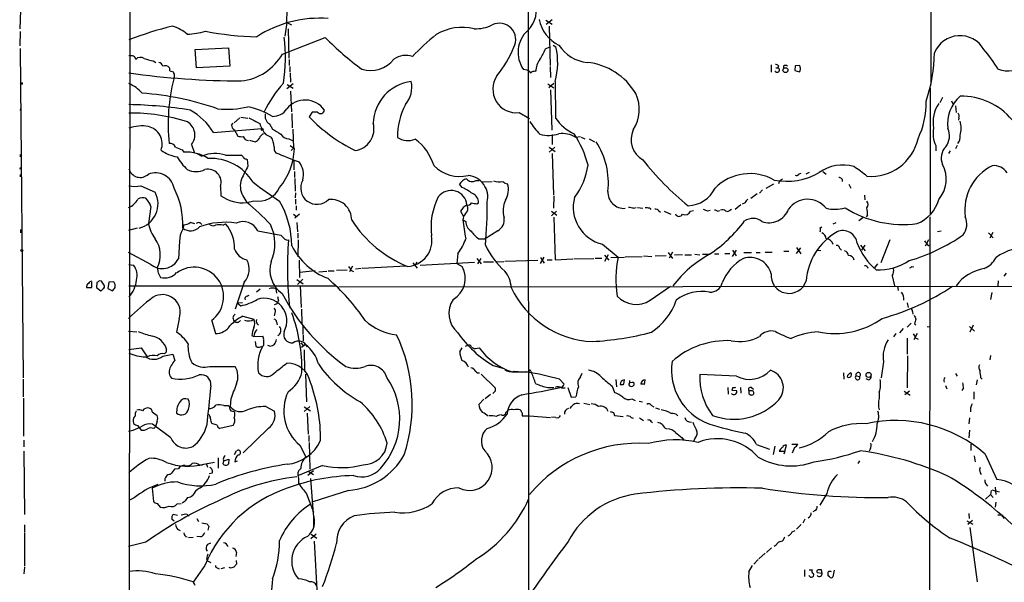
# Model space of a CAD drawing. Extents: x 6 to 1024, y 10 to 827.
# Drawn here: x 6 to 203, y 124 to 237 of the extents above; entities that cross this region are included whole.
import ezdxf

# ---------------------------------------------------------------- set-up
doc = ezdxf.new("R2010")
doc.units = 0
doc.header["$MEASUREMENT"] = 0
doc.layers.add('MAIN', color=5, linetype='CONTINUOUS')

msp = doc.modelspace()

# ---------------------------------------------------------------- linework, layer by layer
at = {"layer": 'MAIN'}
for p, q in [((28.3633, 810.5987), (27.5167, 23.1987)), ((188.468, 271.1873), (188.468, 224.79)), ((107.696, 249.2587), (107.7807, 48.1753)), ((5.842, 239.1833), (5.6727, 235.5427)), ((59.2667, 236.8127), (59.3513, 239.3527)), ((111.252, 237.236), (112.522, 236.474)), ((112.522, 237.3207), (111.3367, 236.3893)), ((59.2667, 236.8127), (58.8433, 234.0187)), ((59.2667, 236.8127), (60.198, 236.3047)), ((59.5207, 235.5427), (59.69, 229.616)), ((111.9293, 236.0507), (112.0987, 228.1767)), ((5.7573, 234.95), (5.6727, 232.0713)), ((58.42, 230.4627), (66.9713, 233.7647)), ((5.7573, 231.5633), (6.35, 165.4387)), ((40.894, 231.394), (47.5827, 231.7327)), ((41.148, 227.6687), (40.894, 231.394)), ((47.5827, 231.7327), (47.8367, 228.0073)), ((111.1673, 231.4787), (112.014, 231.902)), ((112.6913, 232.2407), (113.284, 231.902)), ((59.7747, 229.362), (59.7747, 228.1767)), ((32.4273, 229.108), (33.02, 228.7693)), ((47.8367, 228.0073), (41.148, 227.6687)), ((59.8593, 227.9227), (59.8593, 226.9067)), ((107.5267, 227.2453), (106.7647, 227.33)), ((112.0987, 227.9227), (112.1833, 225.7213)), ((156.464, 228.2613), (156.464, 226.822)), ((157.3953, 227.6687), (157.8187, 227.6687)), ((157.9033, 228.092), (157.8187, 227.6687)), ((158.9193, 228.0073), (158.9193, 227.584)), ((161.29, 228.092), (161.2053, 227.1607)), ((162.2213, 228.1767), (161.29, 228.092)), ((162.306, 227.838), (162.2213, 228.1767)), ((35.814, 227.076), (36.4913, 226.9067)), ((59.944, 226.6527), (60.0287, 224.79)), ((109.0507, 227.076), (109.22, 226.9913)), ((161.2053, 227.1607), (162.1367, 226.9067)), ((60.5367, 224.4513), (59.2667, 223.4353)), ((59.3513, 224.3667), (60.5367, 223.6047)), ((111.6753, 224.4513), (112.8607, 223.6893)), ((112.8607, 224.536), (111.8447, 223.6893)), ((112.1833, 223.266), (112.4373, 215.138)), ((113.1147, 224.9593), (113.1993, 217.5933)), ((188.3833, 223.6047), (188.3833, 198.2893)), ((60.0287, 223.012), (60.198, 218.8633)), ((190.8387, 221.742), (190.3307, 220.6413)), ((5.842, 219.5407), (5.7573, 219.1173)), ((192.6167, 221.0647), (192.9553, 220.3027)), ((193.4633, 220.0487), (193.548, 218.694)), ((48.6833, 216.662), (49.8687, 217.678)), ((50.038, 217.7627), (51.4773, 217.5933)), ((60.2827, 218.5247), (60.3673, 215.646)), ((64.3467, 218.7787), (63.754, 217.8473)), ((65.4473, 218.7787), (64.3467, 218.7787)), ((105.918, 218.694), (107.95, 217.5087)), ((194.1407, 217.678), (194.056, 217.17)), ((44.5347, 214.7147), (54.2713, 215.4767)), ((48.1753, 216.154), (48.514, 216.5773)), ((55.7953, 216.408), (56.388, 215.392)), ((60.452, 215.392), (60.6213, 211.582)), ((48.6833, 215.3073), (49.4453, 213.9527)), ((55.0333, 214.2913), (56.134, 213.7833)), ((59.69, 213.4447), (60.5367, 213.0213)), ((112.522, 214.2913), (112.522, 212.2593)), ((117.1787, 213.7833), (118.1947, 213.868)), ((118.364, 213.7833), (119.0413, 213.4447)), ((119.9727, 213.4447), (120.9887, 212.852)), ((40.132, 212.2593), (40.7247, 210.566)), ((51.816, 213.1907), (52.9167, 212.852)), ((60.7907, 211.4127), (59.944, 212.0053)), ((60.6213, 211.582), (60.1133, 211.074)), ((113.03, 211.7513), (111.9293, 210.7353)), ((111.9293, 211.7513), (113.1147, 210.9047)), ((189.484, 212.09), (189.484, 210.9893)), ((193.802, 212.09), (193.4633, 211.4127)), ((5.7573, 210.312), (5.7573, 209.804)), ((38.2693, 211.2433), (38.608, 210.7353)), ((41.3173, 210.3967), (42.2487, 209.9733)), ((46.99, 210.1427), (50.1227, 210.1427)), ((112.522, 210.4813), (112.776, 202.184)), ((192.3627, 210.9893), (192.024, 210.4813)), ((5.7573, 207.3487), (5.842, 207.6873)), ((5.7573, 207.3487), (5.842, 207.6873)), ((51.054, 209.3807), (51.308, 209.296)), ((51.308, 209.296), (51.4773, 207.9413)), ((60.706, 209.1267), (60.706, 207.1793)), ((5.7573, 206.248), (5.7573, 205.8247)), ((60.7907, 206.8407), (60.7907, 205.6553)), ((60.8753, 205.486), (60.96, 202.946)), ((161.9673, 206.3327), (162.4753, 206.502)), ((163.4913, 206.4173), (164.1687, 206.756)), ((166.7933, 206.8407), (167.4707, 206.3327)), ((29.972, 203.962), (32.8507, 202.692)), ((45.974, 203.8773), (46.0587, 202.0147)), ((94.488, 203.6233), (93.8953, 204.3007)), ((97.1973, 205.0627), (97.8747, 205.0627)), ((98.3827, 204.8087), (100.4993, 204.8933)), ((155.448, 203.5387), (156.972, 204.3853)), ((158.1573, 204.978), (157.9033, 204.3853)), ((158.1573, 204.978), (158.75, 205.4013)), ((172.0427, 204.3007), (172.466, 203.5387)), ((50.4613, 202.0147), (51.2233, 200.66)), ((61.0447, 202.6073), (60.96, 201.5913)), ((112.8607, 202.0147), (112.776, 199.4747)), ((152.4, 201.5067), (153.67, 202.438)), ((154.686, 203.2), (154.0933, 202.5227)), ((175.1753, 202.0993), (175.26, 201.168)), ((32.004, 199.8133), (31.496, 196.4267)), ((51.2233, 200.66), (52.6627, 200.9987)), ((61.0447, 201.3373), (61.0447, 200.3213)), ((61.1293, 199.9827), (61.1293, 199.136)), ((97.3667, 200.406), (97.7053, 200.5753)), ((128.8627, 199.4747), (129.3707, 199.644)), ((129.6247, 199.644), (130.7253, 199.4747)), ((149.2673, 199.3053), (150.368, 200.2367)), ((151.2147, 200.5753), (150.622, 200.3213)), ((60.6213, 198.2893), (61.214, 197.866)), ((61.8067, 198.2893), (60.8753, 197.5273)), ((94.1493, 198.882), (94.742, 197.866)), ((113.3687, 198.882), (112.3527, 197.9507)), ((112.3527, 198.882), (113.4533, 198.12)), ((112.8607, 197.6967), (113.1147, 189.1453)), ((132.08, 199.4747), (132.334, 199.2207)), ((133.9427, 198.9667), (134.2813, 198.7127)), ((134.9587, 198.882), (136.3133, 198.2893)), ((140.2927, 198.882), (140.8853, 199.0513)), ((143.6793, 198.9667), (144.1873, 199.136)), ((145.7113, 198.882), (146.1347, 199.0513)), ((148.1667, 199.136), (148.5053, 199.3053)), ((174.0747, 197.0193), (174.8367, 197.612)), ((175.768, 198.12), (175.514, 197.7813)), ((188.2987, 197.7813), (188.1293, 58.166)), ((38.608, 196.1727), (38.354, 195.1567)), ((46.482, 196.088), (46.99, 196.342)), ((61.2987, 196.596), (61.3833, 194.7333)), ((94.5727, 197.1887), (95.1653, 196.85)), ((166.2853, 195.58), (166.624, 195.7493)), ((168.91, 196.342), (169.5027, 196.596)), ((5.9267, 194.564), (5.9267, 195.2413)), ((27.6013, 195.072), (29.2947, 195.58)), ((53.4247, 194.9873), (58.0813, 194.056)), ((61.468, 194.4793), (61.468, 193.4633)), ((101.6, 194.9873), (99.06, 193.3787)), ((189.8227, 194.818), (190.5847, 194.9873)), ((200.0673, 194.564), (200.9987, 193.548)), ((200.914, 194.6487), (200.3213, 193.4633)), ((37.7613, 192.8707), (37.5073, 189.3147)), ((61.5527, 193.1247), (61.468, 189.738)), ((97.79, 193.3787), (99.06, 193.3787)), ((122.5973, 192.278), (125.73, 189.6533)), ((174.4133, 192.1087), (175.3447, 190.9233)), ((175.26, 192.1087), (174.5827, 191.0927)), ((180.2553, 193.1247), (178.4773, 188.5527)), ((188.0447, 193.1247), (187.3673, 191.8547)), ((187.8753, 192.1087), (188.3833, 191.8547)), ((32.004, 188.214), (27.5167, 190.5847)), ((93.5567, 190.4153), (93.3873, 188.3833)), ((123.7827, 190.1613), (123.0207, 188.8067)), ((123.0207, 190.0767), (123.8673, 189.0607)), ((127.1693, 189.738), (130.556, 189.8227)), ((130.81, 189.9073), (132.5033, 189.8227)), ((133.1807, 189.9073), (135.382, 189.992)), ((135.8053, 190.5847), (136.652, 189.3993)), ((136.652, 190.6693), (135.9747, 189.484)), ((138.684, 190.1613), (137.0753, 190.0767)), ((139.1073, 190.1613), (140.462, 190.1613)), ((141.1393, 190.246), (142.1553, 190.1613)), ((142.6633, 190.246), (144.1027, 190.246)), ((145.1187, 190.3307), (145.9653, 190.3307)), ((147.1507, 190.4153), (148.1667, 190.4153)), ((148.6747, 189.8227), (149.5213, 191.0927)), ((148.6747, 191.0927), (149.4367, 189.9073)), ((150.9607, 190.5847), (152.4847, 190.5847)), ((153.416, 190.5847), (154.2627, 190.5847)), ((155.2787, 190.6693), (156.6333, 190.6693)), ((159.004, 190.8387), (160.02, 190.8387)), ((161.544, 191.6007), (162.3907, 190.3307)), ((161.544, 190.4153), (162.3907, 191.516)), ((165.7773, 191.0927), (166.4547, 191.008)), ((170.2647, 191.4313), (170.6033, 191.0927)), ((27.6013, 188.214), (28.5327, 188.0447)), ((61.8913, 185.5893), (61.8067, 189.0607)), ((72.4747, 187.8753), (71.882, 186.69)), ((83.2273, 187.8753), (74.422, 187.3673)), ((84.582, 188.5527), (85.4287, 187.452)), ((85.344, 188.6373), (85.0053, 188.0447)), ((86.0213, 188.0447), (96.9433, 188.6373)), ((93.3873, 188.3833), (94.488, 187.7907)), ((97.3667, 189.3993), (98.298, 188.2987)), ((98.2133, 189.3993), (97.536, 188.2987)), ((98.7213, 188.722), (100.7533, 188.722)), ((101.4307, 188.722), (102.7853, 188.8067)), ((103.0393, 188.8913), (109.6433, 189.0607)), ((110.1513, 188.3833), (110.9133, 189.6533)), ((110.1513, 189.5687), (110.9133, 188.468)), ((111.506, 189.1453), (112.522, 189.1453)), ((113.1147, 189.1453), (116.6707, 189.3147)), ((116.84, 189.3147), (120.904, 189.3993)), ((121.158, 189.484), (122.5127, 189.484)), ((124.2907, 189.5687), (127, 189.6533)), ((177.8, 188.2987), (177.1227, 187.452)), ((184.658, 187.7907), (185.0813, 187.706)), ((33.4433, 186.5207), (33.9513, 185.5893)), ((64.9393, 186.944), (61.8913, 186.6053)), ((65.7013, 186.69), (67.31, 186.8593)), ((67.564, 186.944), (68.7493, 186.944)), ((69.2573, 187.0287), (71.374, 187.1133)), ((72.136, 187.0287), (72.644, 186.7747)), ((74.168, 187.3673), (73.0673, 187.2827)), ((180.7633, 185.928), (181.1867, 183.896)), ((203.6233, 186.436), (203.1153, 185.8433)), ((20.1507, 183.5573), (20.1507, 184.658)), ((21.1667, 184.5733), (21.082, 183.5573)), ((22.098, 184.8273), (21.6747, 184.912)), ((23.5373, 184.658), (23.368, 183.388)), ((24.5533, 184.7427), (23.5373, 184.658)), ((27.6013, 183.896), (69.1727, 183.896)), ((50.7153, 184.658), (48.9373, 179.2393)), ((61.2987, 185.166), (62.5687, 184.3193)), ((62.484, 185.2507), (61.3833, 184.15)), ((61.976, 183.896), (62.1453, 179.578)), ((69.6807, 183.7267), (234.6113, 183.896)), ((132.1647, 181.0173), (136.2287, 183.8113)), ((181.7793, 183.8113), (181.9487, 182.9647)), ((202.0147, 184.912), (201.93, 183.896)), ((19.05, 183.5573), (20.1507, 183.5573)), ((21.082, 183.5573), (21.9287, 182.88)), ((23.368, 183.388), (24.2993, 182.88)), ((51.308, 181.864), (51.7313, 182.0333)), ((53.1707, 182.7107), (53.9327, 183.3033)), ((57.0653, 183.3033), (57.2347, 182.4567)), ((200.7447, 182.5413), (200.4907, 181.1867)), ((49.53, 180.5093), (50.3767, 180.594)), ((49.6993, 180.1707), (50.038, 179.9167)), ((57.0653, 180.2553), (56.7267, 180.086)), ((57.5733, 180.9327), (57.404, 180.594)), ((183.7267, 180.5093), (183.9807, 179.578)), ((56.896, 178.3927), (56.7267, 177.8847)), ((62.23, 179.2393), (62.3147, 176.3607)), ((184.8273, 178.7313), (184.912, 178.2233)), ((37.6767, 177.292), (37.1687, 174.5827)), ((44.196, 176.8687), (44.958, 174.3287)), ((50.4613, 177.8), (52.6627, 177.2073)), ((57.2347, 176.6993), (57.3193, 176.1067)), ((62.484, 175.8527), (62.484, 174.1593)), ((183.7267, 175.5987), (184.5733, 176.4453)), ((185.2507, 176.276), (185.5047, 176.022)), ((197.0193, 176.022), (196.342, 174.5827)), ((27.5167, 174.8367), (29.21, 174.6673)), ((52.2393, 173.9053), (52.6627, 173.736)), ((62.5687, 173.99), (62.5687, 172.8893)), ((181.4407, 174.3287), (181.0173, 173.6513)), ((182.9647, 175.3447), (182.2027, 174.498)), ((185.7587, 174.3287), (185.0813, 173.0587)), ((187.7907, 175.768), (188.2987, 175.6833)), ((196.2573, 175.768), (197.2733, 174.8367)), ((52.6627, 173.736), (54.4407, 173.8207)), ((52.9167, 172.72), (53.086, 171.7887)), ((54.61, 171.958), (54.4407, 171.7887)), ((55.88, 171.7887), (55.4567, 171.958)), ((62.0607, 172.466), (62.5687, 171.958)), ((62.992, 172.1273), (62.23, 171.5347)), ((95.504, 171.958), (95.0807, 171.704)), ((183.7267, 173.3973), (183.7267, 170.18)), ((185.42, 173.482), (185.928, 173.228)), ((27.6013, 171.1113), (30.0567, 171.45)), ((30.0567, 171.45), (31.242, 169.672)), ((34.3747, 169.7567), (36.4067, 170.18)), ((35.052, 170.6033), (34.7133, 170.2647)), ((36.4067, 170.18), (36.83, 168.91)), ((53.7633, 171.6193), (54.4407, 171.7887)), ((62.738, 171.0267), (62.8227, 166.7087)), ((93.98, 170.688), (94.488, 171.45)), ((97.4513, 171.3653), (97.8747, 171.45)), ((200.4907, 169.926), (200.3213, 169.0793)), ((178.9853, 168.656), (178.562, 165.4387)), ((183.8113, 169.8413), (183.7267, 163.4067)), ((43.8573, 167.7247), (48.9373, 167.7247)), ((62.992, 166.2007), (63.246, 160.6127)), ((98.298, 166.2007), (101.092, 163.4067)), ((100.6687, 167.894), (102.616, 167.386)), ((104.4787, 166.624), (106.7647, 166.624)), ((108.204, 166.7933), (108.3733, 166.4547)), ((118.1947, 165.608), (118.5333, 166.37)), ((149.5213, 165.7773), (142.1553, 166.116)), ((170.942, 166.4547), (171.0267, 165.1847)), ((193.4633, 166.2853), (193.802, 165.7773)), ((6.35, 165.1847), (6.35, 161.6287)), ((113.9613, 165.1847), (114.8927, 164.1687)), ((125.3067, 165.1), (125.3913, 163.6607)), ((126.9153, 164.1687), (127, 165.0153)), ((128.016, 164.9307), (128.016, 164.4227)), ((128.6087, 164.5073), (128.016, 164.4227)), ((128.9473, 163.9993), (128.9473, 164.338)), ((131.064, 164.084), (131.1487, 165.0153)), ((173.482, 165.862), (174.244, 165.6927)), ((175.9373, 165.0153), (175.514, 165.2693)), ((197.7813, 165.0153), (197.612, 163.9993)), ((198.5433, 165.4387), (198.7973, 165.1847)), ((99.06, 161.29), (100.1607, 162.1367)), ((101.092, 162.7293), (100.584, 162.306)), ((111.6753, 163.4913), (112.8607, 163.4913)), ((114.3847, 163.4067), (115.1467, 163.4067)), ((115.6547, 163.4913), (116.332, 161.544)), ((124.5447, 163.7453), (125.0527, 162.4753)), ((147.7433, 163.4913), (147.828, 162.1367)), ((148.7593, 163.4913), (148.59, 162.9833)), ((148.59, 162.9833), (149.5213, 162.8987)), ((150.2833, 163.4913), (150.368, 162.3907)), ((152.4, 162.814), (151.9767, 162.814)), ((151.9767, 162.306), (152.3153, 162.052)), ((152.4847, 163.4913), (152.908, 163.1527)), ((178.1387, 162.56), (178.1387, 161.29)), ((183.134, 162.7293), (184.3193, 161.9673)), ((184.2347, 162.7293), (183.3033, 162.052)), ((191.4313, 163.9147), (191.6853, 163.2373)), ((195.072, 163.4067), (194.7333, 162.8987)), ((197.104, 162.6447), (197.104, 161.1207)), ((6.4347, 161.3747), (6.4347, 153.7547)), ((48.006, 161.2053), (47.9213, 159.6813)), ((97.79, 160.1047), (98.806, 161.1207)), ((116.332, 161.544), (117.2633, 161.6287)), ((118.872, 160.3587), (120.0573, 160.1047)), ((128.524, 161.2053), (129.2013, 160.8667)), ((129.9633, 160.782), (130.6407, 160.6127)), ((32.258, 158.5807), (33.274, 157.9033)), ((46.6513, 159.8507), (47.498, 159.8507)), ((47.498, 159.8507), (47.752, 159.5967)), ((48.006, 158.8347), (48.6833, 158.6653)), ((55.0333, 159.6813), (56.8113, 158.75)), ((63.9233, 159.6813), (62.738, 158.6653)), ((62.738, 159.5967), (64.008, 158.8347)), ((63.3307, 158.3267), (63.5847, 154.0933)), ((103.2087, 158.496), (103.7167, 158.9193)), ((106.5107, 158.0727), (106.5107, 157.8187)), ((124.7987, 158.496), (125.0527, 157.9033)), ((132.4187, 159.8507), (132.9267, 159.5967)), ((133.2653, 159.4273), (134.0273, 159.1733)), ((196.4267, 159.3427), (196.4267, 158.5807)), ((28.448, 156.8027), (28.5327, 156.2947)), ((35.9833, 153.416), (32.3427, 156.1253)), ((33.274, 156.718), (32.9353, 155.6173)), ((45.2967, 155.956), (44.196, 156.2947)), ((106.5107, 157.8187), (107.95, 157.8187)), ((107.95, 157.8187), (112.1833, 157.48)), ((113.284, 157.48), (112.3527, 157.5647)), ((125.0527, 157.9033), (126.746, 157.6493)), ((128.3547, 157.48), (128.778, 157.3107)), ((130.048, 157.3953), (130.81, 156.8873)), ((132.4187, 156.6333), (132.6727, 156.3793)), ((196.2573, 157.3953), (196.088, 156.21)), ((28.3633, 154.8553), (27.5167, 154.686)), ((29.2947, 155.8713), (30.0567, 154.94)), ((32.5967, 155.2787), (32.9353, 155.6173)), ((48.514, 155.8713), (45.8047, 155.2787)), ((55.626, 155.3633), (50.546, 150.368)), ((196.2573, 154.94), (196.088, 153.416)), ((6.5193, 152.908), (6.5193, 151.5533)), ((63.6693, 153.8393), (63.6693, 152.654)), ((63.754, 152.4847), (63.9233, 147.066)), ((138.5993, 153.416), (138.938, 152.908)), ((141.224, 153.3313), (140.8853, 152.7387)), ((160.6127, 152.146), (161.798, 152.146)), ((196.5113, 152.146), (196.5113, 150.876)), ((6.5193, 150.7067), (6.604, 138.0067)), ((48.768, 150.0293), (49.1913, 150.7913)), ((61.8913, 151.892), (63.0767, 149.606)), ((153.5007, 152.0613), (156.1253, 151.13)), ((157.226, 151.7227), (156.8873, 150.0293)), ((158.0727, 150.7067), (159.1733, 150.7067)), ((159.1733, 150.7067), (159.004, 150.114)), ((159.1733, 150.7067), (159.512, 151.892)), ((161.1207, 151.4687), (160.6973, 150.2833)), ((176.3607, 151.2147), (176.1067, 150.7067)), ((45.466, 149.352), (45.466, 147.32)), ((46.482, 149.098), (46.6513, 148.7593)), ((46.482, 148.1667), (46.6513, 148.7593)), ((46.6513, 148.7593), (47.6673, 149.098)), ((47.6673, 149.098), (47.5827, 148.1667)), ((48.8527, 148.59), (49.3607, 148.7593)), ((174.1593, 148.7593), (173.8207, 148.2513)), ((197.1887, 149.7753), (197.358, 148.59)), ((199.39, 150.114), (201.7607, 145.034)), ((37.5073, 147.1507), (36.7453, 147.066)), ((43.18, 148.082), (43.3493, 147.4893)), ((44.2807, 146.304), (43.688, 146.1347)), ((66.4633, 147.828), (61.6373, 145.796)), ((63.5, 145.8807), (64.6007, 146.812)), ((63.5847, 146.7273), (64.6007, 146.05)), ((61.6373, 145.288), (61.6373, 144.272)), ((64.6007, 138.0913), (64.0927, 145.2033)), ((32.258, 143.256), (32.512, 140.6313)), ((71.628, 142.8327), (64.516, 140.5467)), ((200.5753, 142.8327), (200.4907, 141.986)), ((200.7447, 142.9173), (202.184, 142.5787)), ((201.422, 143.51), (201.5067, 141.986)), ((28.6173, 141.3087), (27.6013, 140.8007)), ((38.6927, 140.5467), (38.2693, 140.2927)), ((63.246, 142.1553), (64.6007, 138.43)), ((167.64, 142.24), (166.2007, 139.8693)), ((199.4747, 141.0547), (200.4907, 141.986)), ((200.4907, 141.986), (200.9987, 141.3933)), ((201.5067, 140.462), (201.422, 139.446)), ((33.274, 140.208), (33.8667, 139.446)), ((37.2533, 140.1233), (38.1, 140.208)), ((165.2693, 138.7687), (164.846, 138.5147)), ((36.2373, 137.668), (36.4913, 138.0913)), ((36.6607, 136.652), (36.2373, 136.9907)), ((36.4913, 138.0913), (37.338, 137.8373)), ((39.2853, 138.0067), (39.7087, 137.7527)), ((41.2327, 137.16), (41.5713, 136.5673)), ((64.6007, 137.668), (64.6007, 135.2973)), ((163.2373, 137.0753), (162.814, 136.2287)), ((195.7493, 136.7367), (196.9347, 136.0593)), ((196.85, 136.8213), (195.9187, 135.9747)), ((196.088, 138.176), (196.1727, 137.16)), ((202.7767, 137.8373), (201.93, 137.8373)), ((202.5227, 138.0067), (203.2, 137.16)), ((204.724, 136.0593), (202.7767, 137.8373)), ((6.604, 135.89), (6.604, 134.5353)), ((6.604, 134.366), (6.604, 127.5927)), ((37.338, 135.0433), (37.846, 134.7893)), ((42.2487, 136.3133), (43.2647, 136.144)), ((43.6033, 135.636), (43.434, 134.874)), ((160.6973, 134.5353), (161.29, 134.7893)), ((161.544, 135.0433), (162.4753, 135.9747)), ((196.342, 135.382), (197.7813, 124.46)), ((30.988, 132.4187), (27.5167, 131.572)), ((39.5393, 133.35), (40.4707, 133.4347)), ((41.9947, 133.5193), (41.2327, 133.604)), ((65.1933, 134.0273), (64.0927, 133.096)), ((64.1773, 134.0273), (65.278, 133.2653)), ((64.77, 132.6727), (65.3627, 121.666)), ((43.942, 132.2493), (43.3493, 131.9953)), ((155.5327, 130.3867), (156.5487, 131.318)), ((157.48, 131.826), (157.0567, 131.572)), ((43.18, 129.1167), (43.3493, 128.6933)), ((43.3493, 128.6933), (44.0267, 128.3547)), ((49.1913, 130.3867), (49.022, 129.54)), ((49.1067, 128.778), (49.1913, 128.016)), ((152.9927, 128.016), (153.8393, 128.9473)), ((154.0087, 129.1167), (155.2787, 130.2173)), ((6.604, 127.4233), (6.5193, 126.0687)), ((42.8413, 127.762), (40.4707, 124.3753)), ((45.2967, 127.254), (45.72, 127.0847)), ((46.736, 127.254), (46.0587, 127.0847)), ((47.8367, 127.3387), (47.6673, 127.254)), ((151.9767, 126.492), (152.7387, 127.762)), ((163.1527, 126.9153), (163.1527, 125.5607)), ((164.084, 126.9153), (164.7613, 126.9153)), ((166.7087, 126.238), (166.5393, 126.9153)), ((169.0793, 126.8307), (168.8253, 125.476)), ((164.338, 125.3913), (163.9993, 125.73)), ((165.6927, 126.3227), (166.7087, 126.238)), ((168.148, 125.476), (167.894, 125.6453))]:
    msp.add_line(p, q, dxfattribs=at)
for centre, radius in [((159.3168, 227.2123), 0.4916), ((6.0113, 224.536), 0.1893), ((54.3559, 215.3074), 0.1893), ((6.0959, 191.008), 0.1893), ((175.9974, 166.0263), 0.5091)]:
    msp.add_circle(centre, radius, dxfattribs=at)
for centre, radius, start, end in [((196.1125, 226.6112), 28.1733, 0.945301, 92.288919), ((196.2868, 226.7743), 25.7121, 0.86107, 88.367509), ((104.101, 239.0854), 5.2333, 312.125881, 24.015736), ((65.7609, 214.7228), 22.9229, 85.488497, 123.062261), ((117.0298, 238.7856), 7.2648, 190.952639, 244.276887), ((55.1429, 160.083), 78.2644, 103.914778, 110.603848), ((33.9106, 228.0752), 8.3321, 49.829744, 73.177258), ((94.504, 225.5951), 10.2225, 76.682616, 121.002109), ((97.1867, 243.0533), 7.5178, 267.49939, 296.144453), ((101.925, 233.3554), 3.2758, 331.996343, 115.799255), ((111.6372, 230.7886), 5.9752, 132.358122, 215.367911), ((38.8127, 248.8231), 14.3889, 271.88221, 286.610683), ((54.5081, 294.7079), 60.7868, 259.01591, 268.819066), ((26.6768, 229.8223), 32.3337, 350.742446, 7.15449), ((113.6948, 280.5166), 66.0971, 225.017408, 233.455292), ((116.5856, 200.1515), 43.7937, 128.641685, 137.114461), ((194.3516, 228.5897), 5.5457, 30.376022, 157.446893), ((82.4954, 241.073), 24.1648, 321.590586, 337.478825), ((99.5949, 236.1514), 12.4802, 327.042609, 338.012145), ((99.1104, 228.7742), 14.5146, 344.761846, 12.44446), ((120.3177, 236.3954), 7.6647, 212.823618, 264.24634), ((173.1444, 209.5603), 33.9452, 31.734091, 40.031236), ((27.8554, 227.755), 2.3826, 73.484793, 96.122164), ((27.9537, 229.2065), 1.0143, 8.818743, 55.191237), ((29.8894, 228.5794), 1.2181, 51.399698, 140.022182), ((34.604, 242.1967), 13.2685, 252.659319, 260.55791), ((48.8778, 236.0121), 11.0385, 276.475467, 329.819259), ((76.1197, 232.9747), 5.8387, 252.225421, 322.8257), ((83.1245, 226.1085), 4.0839, 70.357312, 125.173161), ((112.9653, 226.9902), 3.7453, 140.70801, 179.983172), ((158.0706, 231.12), 31.162, 341.010417, 359.258455), ((33.4857, 227.8803), 0.898, 8.130102, 81.869898), ((34.8439, 227.0055), 1.1062, 36.834678, 115.096369), ((34.8837, 227.2455), 0.9456, 349.674018, 26.586729), ((23.1307, 100.076), 152.6261, 56.200547, 56.42973), ((118.2288, 216.0188), 12.8187, 30.39221, 84.087267), ((157.6542, 227.2405), 0.4587, 201.015092, 68.984908), ((157.2513, 227.389), 0.9588, 47.155503, 86.448267), ((159.3426, 227.563), 0.6137, 46.379798, 133.613443), ((161.5227, 227.4994), 0.8534, 316.011248, 23.377559), ((204.0662, 233.4421), 6.367, 251.203359, 302.829469), ((51.097, 397.1356), 172.0944, 262.153013, 269.675622), ((73.9069, 216.273), 38.4465, 166.163889, 185.611952), ((37.4482, 226.966), 0.9587, 183.546139, 222.848561), ((35.6024, 226.1022), 1.1624, 326.890992, 10.498837), ((105.3611, 223.4045), 4.7434, 145.955821, 276.74251), ((108.204, 226.8854), 0.1706, 172.82917, 7.17083), ((66.3885, 396.3355), 174.5533, 283.917656, 284.146846), ((24.4917, 217.6021), 7.5992, 41.010522, 65.845514), ((78.1384, 207.2008), 26.1844, 138.296263, 153.551106), ((85.3592, 216.2902), 8.7406, 97.334868, 178.117687), ((78.9904, 223.8172), 5.3756, 319.17223, 12.266494), ((26.2439, 165.0989), 57.6275, 70.604461, 86.037668), ((122.5059, 219.3187), 7.4911, 326.853422, 25.1642), ((199.0136, 216.5343), 7.1529, 130.220836, 188.502684), ((194.5521, 208.5341), 13.4628, 40.372611, 90.669886), ((25.6301, 129.3027), 91.0213, 80.994249, 88.759079), ((47.1659, 237.8614), 18.4917, 264.461875, 283.482766), ((47.5933, 202.919), 17.3993, 59.637988, 77.101371), ((56.4436, 221.3078), 3.3763, 269.056414, 326.737305), ((62.9392, 216.5062), 4.7105, 34.910708, 141.228114), ((96.7011, 213.4814), 15.2533, 153.435789, 179.183734), ((170.9961, 220.5719), 16.5457, 334.484219, 1.41335), ((195.6346, 216.8253), 6.6943, 146.123825, 190.883749), ((27.833, 180.3052), 38.3048, 72.470948, 90.346576), ((33.6952, 208.1259), 12.6849, 31.293364, 60.829268), ((349.0673, 767.4009), 625.0234, 241.5849582, 241.814145), ((56.7943, 218.0166), 1.8935, 167.079319, 238.158192), ((87.9097, 241.086), 33.5192, 223.891564, 243.555731), ((66.0384, 219.2663), 0.7663, 219.519315, 355.186684), ((120.2396, 222.1844), 8.405, 213.109058, 246.771692), ((193.3928, 217.9743), 0.8045, 338.38772, 52.124392), ((30.1724, 208.5579), 7.4604, 79.780743, 110.159281), ((30.7134, 212.4297), 3.5574, 339.06656, 77.291608), ((37.7348, 214.2093), 3.0901, 320.873403, 58.050435), ((49.2763, 216.2388), 1.1042, 184.404277, 237.518859), ((60.3851, 218.5927), 6.8661, 197.809271, 218.78987), ((311.2234, 638.1903), 493.6593, 238.921152, 239.150345), ((72.3449, 215.4517), 4.4239, 278.289269, 14.739871), ((117.6803, 222.5497), 11.1703, 210.287894, 227.031881), ((194.3686, 214.4471), 5.4236, 168.144966, 205.759978), ((188.5694, 214.0236), 3.6699, 323.409254, 23.325693), ((188.891, 215.5614), 5.6888, 345.343534, 14.655492), ((50.2918, 217.7595), 3.8998, 257.463384, 273.737357), ((51.5967, 214.2106), 1.1051, 198.059508, 268.200697), ((52.6062, 214.1078), 1.2936, 283.888001, 333.43693), ((54.9913, 213.2327), 1.2633, 103.578644, 166.421356), ((52.9512, 211.7507), 3.7765, 1.294265, 32.563119), ((59.7004, 215.3177), 1.873, 210.183114, 269.681863), ((83.5589, 217.0108), 3.9269, 237.50542, 291.612834), ((111.8385, 220.4122), 6.2909, 253.641504, 288.904706), ((114.5226, 209.2225), 5.2779, 59.784509, 97.029415), ((98.7281, 202.6645), 21.6856, 14.545178, 32.953888), ((132.92, 213.2434), 4.5906, 154.458687, 241.440241), ((176.445, 215.6055), 9.7261, 265.508266, 347.163722), ((192.5491, 213.8202), 1.8701, 315.665117, 9.287042), ((35.8732, 211.4548), 1.0829, 15.890887, 102.1816), ((40.6456, 219.6399), 8.7264, 244.688271, 254.198094), ((58.1895, 211.6129), 1.4797, 171.328318, 220.560137), ((47.3008, 212.0864), 13.5067, 321.201399, 357.140963), ((78.909, 204.9778), 10.3647, 17.103298, 53.971936), ((108.7456, 204.5899), 15.052, 353.405489, 33.291944), ((193.713, 209.575), 3.1526, 134.177506, 204.253683), ((38.26, 216.6925), 6.9617, 232.645176, 261.685532), ((46.9046, 215.4422), 11.1775, 210.293077, 227.026223), ((39.182, 202.8257), 7.9304, 56.849165, 94.150681), ((44.8601, 203.3187), 7.1486, 72.665865, 111.426049), ((44.0635, 199.632), 9.8484, 31.133972, 93.171149), ((49.8261, 209.4229), 0.7785, 22.378134, 67.605454), ((50.9862, 209.8293), 0.4537, 194.030118, 278.59446), ((93.1158, 294.0237), 90.8333, 246.616336, 249.780365), ((67.7375, 198.4537), 18.8257, 149.737034, 158.619865), ((58.4621, 206.2056), 4.1588, 345.257699, 38.385263), ((93.9249, 212.9712), 7.1108, 224.063275, 284.233818), ((105.9418, 210.1238), 13.9232, 322.64558, 351.686694), ((175.6004, 244.2027), 56.9049, 217.945357, 230.994483), ((170.8335, 199.9657), 8.1988, 74.251965, 125.127017), ((160.9641, 188.8139), 22.559, 49.271432, 57.57926), ((185.3532, 205.3199), 6.2333, 319.269693, 28.352304), ((205.1533, 199.1836), 9.843, 116.05898, 188.190608), ((201.1634, 204.9436), 3.1005, 32.002053, 96.186115), ((29.8689, 208.0161), 2.3413, 194.413731, 314.025694), ((32.9166, 202.7881), 3.8187, 11.336122, 111.839859), ((41.0633, 210.7781), 3.9383, 243.162337, 296.837663), ((43.4365, 204.6724), 2.6591, 342.602144, 102.934537), ((95.2352, 201.7381), 4.3627, 346.838139, 84.236612), ((152.1778, 196.6223), 9.8224, 60.217279, 135.239644), ((159.5636, 217.9334), 13.0295, 258.907047, 300.191264), ((161.5722, 206.4738), 0.4196, 227.73366, 340.347095), ((170.0954, 204.978), 0.6826, 352.87186, 97.12814), ((28.7867, 212.1748), 8.2979, 261.786896, 278.212421), ((21.5363, 195.9772), 16.9093, 358.366897, 26.56293), ((53.7111, 203.9255), 3.7699, 158.344219, 210.454449), ((107.9861, 276.7751), 90.944, 232.397013, 236.527616), ((53.5828, 205.5818), 4.6745, 258.648242, 335.230424), ((65.318, 203.5337), 3.2612, 150.344029, 315.617449), ((95.9603, 203.0915), 2.393, 105.154742, 149.648083), ((90.7627, 194.9024), 9.4832, 52.619685, 66.869318), ((96.4512, 206.2505), 1.4028, 217.256297, 302.134411), ((101.8026, 207.5293), 2.7587, 247.643589, 287.148845), ((103.7716, 205.9042), 1.5354, 221.178904, 261.599691), ((99.8429, 203.1821), 3.8949, 327.394436, 17.993949), ((139.5116, 206.3052), 6.3284, 272.47335, 334.07753), ((30.3894, 199.4683), 2.1245, 73.634507, 118.38898), ((28.4139, 200.358), 5.0133, 284.077545, 27.74683), ((50.2602, 207.5103), 6.9177, 232.601339, 278.002896), ((101.6555, 195.6623), 13.4549, 153.047782, 187.219984), ((92.2316, 199.8504), 3.2019, 5.404875, 143.372035), ((95.9085, 200.7404), 1.8044, 354.750086, 70.190249), ((124.3571, 199.6847), 7.6128, 164.8367, 256.634592), ((126.93, 202.7017), 3.2359, 177.172963, 274.241038), ((26.1254, 203.0455), 3.675, 292.24581, 332.301873), ((27.9503, 198.5326), 4.2512, 17.533077, 44.393879), ((23.8663, 166.444), 43.808, 42.886229, 51.356328), ((42.0829, 191.7832), 18.2005, 0.491415, 30.111141), ((68.0959, 197.067), 4.2095, 0.503608, 96.098345), ((96.859, 197.4423), 3.0684, 117.982309, 152.017691), ((94.0243, 199.4435), 1.5646, 312.466807, 26.925346), ((95.6029, 200.9844), 0.8524, 257.561596, 331.318192), ((98.3868, 209.6612), 9.3112, 257.369009, 263.710297), ((-2.7485, 200.4284), 102.2323, 355.332087, 0.17727), ((107.9042, 198.9886), 5.219, 156.336803, 195.293633), ((126.8248, 190.3782), 9.322, 77.37246, 83.706438), ((131.4028, 197.1881), 2.3848, 73.502805, 96.116527), ((153.0347, 199.7713), 1.9897, 128.08865, 156.16616), ((163.7654, 196.6125), 4.682, 37.684689, 144.890382), ((169.1859, 208.0651), 8.76, 258.708539, 283.835412), ((182.8651, 218.0764), 21.8422, 237.969675, 277.612775), ((174.9071, 200.2367), 1.0302, 318.888367, 41.107443), ((169.9745, 198.5012), 5.806, 356.235486, 10.500354), ((183.1812, 203.0776), 7.1329, 291.183419, 345.176466), ((96.5468, 196.945), 1.9891, 137.48159, 172.962518), ((100.4396, 197.1684), 2.4706, 298.014099, 10.343844), ((133.1927, 198.3192), 0.9908, 40.805138, 95.600693), ((137.9833, 198.6532), 0.7896, 200.707217, 332.555442), ((139.192, 199.3901), 1.2124, 245.2275, 335.221229), ((227.9059, 410.7858), 227.9505, 248.086337, 248.31552), ((145.0593, 198.179), 0.9588, 47.155503, 86.448267), ((146.6004, 197.7816), 1.3865, 58.733619, 102.344134), ((147.6626, 199.4554), 0.5968, 234.96787, 327.641471), ((156.065, 200.6918), 4.1112, 249.143495, 340.290396), ((192.0413, 196.3282), 3.6693, 323.404923, 23.328784), ((38.8057, 197.8505), 7.4471, 191.022191, 216.904058), ((39.9512, 197.4234), 2.4506, 231.887553, 316.908271), ((38.6508, 198.1612), 1.9889, 268.76697, 308.098332), ((39.3284, 192.7464), 3.8886, 67.614976, 81.874899), ((41.5559, 195.8325), 0.7718, 26.153384, 129.6592), ((46.9363, 181.5083), 15.1592, 81.768446, 110.043685), ((44.4696, 197.013), 1.0461, 214.089605, 297.834054), ((45.72, 192.7027), 3.47, 77.314663, 102.685337), ((41.4972, 191.5684), 7.2772, 357.586917, 40.992761), ((50.4676, 193.4881), 3.3154, 26.884242, 114.234995), ((48.2942, 192.3558), 8.6057, 335.643601, 26.959572), ((92.3716, 209.9018), 23.8, 212.528744, 248.285406), ((146.8271, 203.3652), 52.6182, 186.741116, 190.940637), ((97.4684, 196.8671), 2.3032, 180.425401, 238.529396), ((127.679, 214.537), 29.3222, 304.063524, 323.108139), ((152.8057, 194.435), 3.0094, 53.368472, 123.836336), ((41.7239, 193.0631), 3.9673, 148.148774, 182.779755), ((248.9621, 384.1748), 269.4079, 224.885409, 225.114592), ((83.1285, 193.0352), 5.2627, 274.768614, 10.245933), ((100.4133, 197.526), 4.9073, 212.314663, 237.685337), ((175.8318, 184.0014), 12.3741, 119.854577, 175.779818), ((165.2696, 195.1567), 1.1004, 337.370923, 22.624271), ((166.2325, 193.3893), 1.2382, 359.509514, 71.567978), ((170.8799, 192.1252), 2.8742, 6.434411, 114.850462), ((173.6759, 224.9068), 37.4263, 286.251803, 304.709996), ((28.2107, 190.1062), 5.6779, 333.093329, 35.194558), ((59.3936, 193.9712), 0.8726, 230.902319, 284.041021), ((129.3028, 187.555), 69.9197, 175.431061, 186.690692), ((72.4021, 198.086), 13.589, 206.893147, 248.76076), ((87.1903, 195.7894), 8.3314, 319.831123, 343.180871), ((113.0172, 198.3315), 15.2043, 204.159617, 228.985016), ((167.3605, 191.7784), 1.6041, 14.990089, 86.060712), ((169.5379, 191.2831), 0.7417, 11.525044, 92.720065), ((186.0425, 197.21), 13.196, 201.15678, 229.918967), ((399.1743, 361.8471), 271.0321, 218.546032, 218.775228), ((51.9109, 192.4252), 3.3512, 200.309717, 258.159948), ((155.5393, 169.5323), 23.6612, 118.904289, 142.623033), ((170.8629, 189.8734), 1.1015, 6.181077, 72.397417), ((172.0385, 188.8745), 1.1204, 9.566573, 94.12023), ((207.504, 181.8849), 9.6954, 83.397982, 127.578357), ((25.8659, 185.9705), 3.3785, 344.740419, 37.875281), ((34.3107, 190.9889), 3.6085, 230.264161, 332.356972), ((47.9878, 187.2392), 3.7552, 316.578588, 30.503219), ((61.6354, 187.0949), 5.7616, 162.716096, 235.05629), ((70.5084, 186.6231), 1.6774, 13.993164, 44.113543), ((90.169, 185.4442), 4.9153, 299.982144, 28.515103), ((147.9918, 185.273), 22.6886, 168.868508, 188.641486), ((155.1972, 181.3941), 9.097, 118.360135, 160.112352), ((152.2399, 185.2535), 4.3644, 14.568295, 108.210355), ((175.1508, 187.1423), 0.8181, 15.964637, 88.283812), ((177.934, 198.376), 11.2694, 268.026941, 303.475731), ((184.1924, 188.0869), 0.5518, 274.396316, 327.536771), ((196.7675, 192.3862), 5.5864, 296.049032, 329.711522), ((287.3544, 229.353), 257.4985, 189.345902, 189.575088), ((34.7439, 188.6816), 3.1923, 255.623777, 319.427323), ((40.6823, 181.737), 5.9105, 305.819403, 125.819403), ((98.4894, 183.2141), 5.83, 3.374829, 38.700328), ((160.0549, 186.0088), 3.6072, 174.551611, 342.298413), ((178.9713, 186.9863), 2.0812, 329.43521, 10.548625), ((200.5059, 178.8963), 8.5679, 98.626988, 144.300317), ((20.024, 183.5995), 0.9749, 124.392598, 182.480873), ((20.3058, 183.8254), 1.0138, 98.799871, 145.200119), ((106.1033, 57.7312), 152.6537, 123.578078, 123.807241), ((-168.1479, 57.4463), 228.9529, 33.57549, 33.804673), ((22.2249, 183.769), 0.4827, 285.265529, 37.864574), ((23.2979, 183.8538), 1.5382, 348.886568, 35.300828), ((23.1803, 185.7204), 5.9793, 317.67945, 353.864148), ((37.0076, 150.7135), 46.1851, 34.620891, 48.717433), ((144.179, 185.1851), 2.5602, 268.292223, 344.216297), ((164.9992, 226.3038), 50.8176, 285.677545, 303.2615), ((21.6326, 183.5994), 0.778, 292.371723, 337.628278), ((-144.7556, 310.2066), 211.6403, 323.014141, 323.243346), ((34.3196, 178.5606), 3.5888, 339.29914, 121.8216), ((51.4955, 181.2613), 0.6312, 107.280921, 194.617437), ((56.388, 182.034), 1.4387, 61.915566, 118.084434), ((269.1337, 223.68), 215.8359, 191.194034, 191.423222), ((95.6637, 202.0505), 42.1978, 207.796958, 234.4344), ((121.4431, 191.6473), 18.9477, 205.275094, 267.34467), ((129.3616, 185.332), 5.1453, 222.377809, 303.010283), ((142.4651, 174.7251), 8.0688, 78.29025, 128.755957), ((180.9276, 181.319), 2.1431, 351.906951, 37.580003), ((58.6577, 146.2182), 44.0524, 126.54375, 134.983906), ((49.6993, 180.3823), 0.2116, 143.124688, 270), ((48.3033, 189.3545), 9.5959, 280.414914, 301.660192), ((54.7564, 176.8805), 4.5332, 331.995097, 108.207126), ((57.1076, 180.5517), 0.2994, 261.878017, 8.121983), ((96.8345, 178.3636), 5.0683, 146.150341, 229.704028), ((125.4492, 185.1495), 12.6582, 303.407479, 340.946978), ((49.3402, 177.4366), 0.8839, 117.11877, 236.527472), ((56.186, 178.7965), 0.8168, 330.371708, 48.548797), ((28.9206, 166.9971), 33.3973, 359.214581, 20.105319), ((184.1498, 178.816), 0.6827, 352.873943, 60.239505), ((397.0231, 262.3108), 227.997, 201.688003, 201.917172), ((45.0139, 177.7038), 3.3756, 269.051127, 326.744447), ((53.5716, 170.8655), 7.6001, 114.15745, 138.989033), ((49.28, 177.3593), 0.7862, 237.080002, 328.910017), ((51.5897, 178.6807), 1.8227, 244.324873, 306.063889), ((50.6303, 176.3607), 2.2017, 337.383338, 22.61426), ((54.1529, 176.8687), 1.0145, 165.500776, 236.571512), ((56.6419, 176.6145), 0.5988, 8.140927, 81.859073), ((82.4328, 184.8414), 10.8282, 226.758801, 263.888574), ((169.2379, 190.6548), 16.3228, 258.367549, 305.563507), ((187.5035, 176.1619), 2.2557, 152.389812, 177.100556), ((37.2508, 193.4564), 20.2605, 247.397625, 255.733644), ((33.2317, 168.3597), 7.3638, 32.319617, 57.680383), ((58.884, 173.0165), 6.7039, 158.127331, 172.381297), ((54.3605, 173.8161), 1.6997, 126.899563, 182.701138), ((56.8153, 174.9898), 1.2766, 301.83744, 37.559288), ((60.3017, 174.1177), 1.6683, 157.653303, 278.097562), ((52.1168, 160.1197), 32.3301, 341.655952, 25.571768), ((112.8077, 188.0984), 23.5706, 215.240349, 239.002143), ((116.9063, 234.6505), 62.0385, 273.381239, 284.48016), ((156.5181, 171.6597), 3.1923, 75.623777, 139.427323), ((169.9099, 198.0451), 26.4822, 241.591116, 249.055099), ((166.8606, 159.0978), 15.5963, 93.359299, 114.296741), ((183.7924, 173.0764), 1.6774, 13.993164, 44.113543), ((31.6222, 170.2324), 3.6442, 15.332478, 79.952219), ((47.0888, 171.8423), 7.6476, 176.593636, 206.025944), ((53.6787, 173.2281), 0.9653, 344.738635, 37.87186), ((308.6098, 172.466), 254.0003, 179.885409, 180.114592), ((55.3939, 174.0943), 2.3563, 281.905565, 306.980293), ((54.9272, 173.6305), 2.3584, 323.024664, 348.077809), ((61.6158, 170.9937), 1.8254, 20.042102, 126.238988), ((58.6466, 166.367), 7.2155, 14.985176, 52.970178), ((95.758, 171.3653), 0.6448, 23.197424, 113.197424), ((147.5947, 156.2413), 16.6685, 87.159567, 131.419845), ((150.1216, 180.9197), 8.2085, 258.041062, 298.937181), ((185.4021, 169.5984), 6.4856, 147.755451, 188.354987), ((30.8666, 177.0484), 7.3765, 243.726044, 270.285063), ((32.524, 166.5636), 3.3624, 77.111519, 112.412761), ((34.2901, 169.0454), 1.2907, 70.85891, 141.928791), ((35.9823, 170.7728), 0.9456, 153.413271, 190.325982), ((53.5517, 172.2122), 0.6295, 222.282873, 289.640967), ((61.2534, 167.9731), 7.8084, 150.748049, 191.212942), ((98.3419, 170.7871), 4.363, 181.301505, 205.482033), ((97.1127, 172.4096), 1.0978, 226.044444, 287.964578), ((108.5882, 179.179), 13.2105, 215.807669, 251.875704), ((32.579, 172.1718), 3.0095, 236.164724, 306.63192), ((39.7791, 165.8683), 4.2366, 134.114448, 167.388754), ((42.7989, 171.7456), 4.1579, 231.60834, 284.74714), ((-450.0081, 802.3921), 813.2062, 308.5452136, 308.7743942), ((59.3547, 163.6758), 4.727, 10.131277, 91.066702), ((86.0761, 182.3179), 24.8391, 214.545327, 240.907174), ((93.8107, 166.9627), 2.0355, 16.925991, 73.074009), ((148.0412, 167.0551), 11.5971, 171.64261, 249.254347), ((199.1675, 167.484), 1.0521, 146.58937, 221.037856), ((37.5623, 166.6608), 1.9222, 176.047328, 222.832721), ((37.8841, 173.9824), 8.8004, 258.65355, 295.379064), ((42.0638, 164.0933), 1.9804, 352.360048, 101.882996), ((45.3907, 165.7202), 4.0739, 338.895138, 29.474665), ((55.1966, 167.7548), 2.0636, 219.050493, 317.85368), ((56.0062, 168.1155), 6.5024, 302.71712, 345.971664), ((73.0674, 173.1535), 5.7675, 250.266253, 289.732812), ((76.161, 164.6377), 3.293, 15.600762, 110.371542), ((95.7584, 165.8485), 1.6764, 30.871733, 75.388472), ((97.7477, 167.0897), 0.6694, 214.691906, 288.429535), ((104.227, 168.3725), 1.7174, 226.245672, 293.143395), ((106.7321, 177.7796), 11.1377, 260.542498, 276.277815), ((93.4208, 87.631), 80.2277, 75.165526, 79.934871), ((108.0558, 166.8145), 0.1496, 351.859073, 225), ((87.5978, 157.2005), 22.7434, 18.06546, 24.010015), ((119.3424, 163.04), 3.9497, 40.555035, 83.298723), ((154.511, 165.4382), 12.3743, 176.860057, 217.511198), ((152.1465, 170.721), 5.5975, 242.030836, 317.823189), ((155.2481, 163.4584), 3.6572, 318.519463, 73.371132), ((172.8301, 165.3608), 1.1529, 108.409804, 167.618888), ((171.9505, 166.0787), 0.6381, 312.465768, 36.106598), ((173.9198, 166.0329), 0.47, 313.620477, 201.323729), ((176.7182, 163.3988), 21.9202, 5.339682, 8.908502), ((810.6065, -133.5987), 817.5995, 158.635452, 158.8646324), ((34.1184, 153.2904), 31.925, 359.161666, 20.569993), ((67.2848, 157.1719), 14.6594, 317.325736, 34.729044), ((115.0631, 178.744), 15.6244, 248.039178, 257.477238), ((114.1182, 164.2726), 0.7814, 270.916596, 352.359327), ((119.3549, 164.3361), 1.7216, 132.370402, 203.098082), ((589.129, 715.0385), 720.9457, 229.6494044, 229.8785823), ((127.0424, 164.1262), 0.8901, 92.730291, 182.717432), ((126.3651, 165.6489), 1.5792, 262.29219, 290.390429), ((128.3547, 164.1475), 0.4364, 140.905504, 247.159978), ((128.3546, 164.5074), 0.7807, 257.475173, 319.394725), ((128.7357, 164.338), 0.2116, 0, 126.875312), ((131.1909, 164.1264), 0.8899, 92.718042, 177.275526), ((130.5134, 162.6005), 1.5824, 69.637627, 97.677432), ((172.0427, 166.2427), 0.7194, 241.913927, 298.079046), ((173.8063, 165.5223), 0.4696, 133.67139, 21.271349), ((175.7891, 165.7421), 0.7417, 281.525044, 2.720065), ((173.6959, 164.1318), 4.7126, 340.516939, 11.855722), ((191.6852, 164.9307), 0.6104, 123.677052, 213.697877), ((185.8062, 162.3848), 9.322, 6.293562, 12.62754), ((987.5037, 61.4392), 949.0167, 173.8062182, 174.2995936), ((67.6929, 158.8087), 9.0277, 154.854816, 230.010698), ((270.4419, 163.068), 169.3502, 179.885409, 180.114592), ((107.9466, 157.8204), 4.4965, 109.765595, 175.703127), ((81.7294, 315.5968), 155.5183, 279.137363, 282.025326), ((113.694, 162.6134), 1.0518, 48.954991, 123.419628), ((143.3137, 156.1956), 26.6109, 163.708308, 168.219205), ((122.1308, 155.5735), 7.4948, 52.808258, 67.054468), ((148.9886, 162.6447), 0.5902, 215.023039, 25.492563), ((148.9285, 164.4235), 0.9474, 259.712463, 296.551529), ((152.3436, 163.068), 0.4462, 71.565051, 214.694342), ((278.9766, 162.56), 127.0002, 179.885409, 180.114592), ((152.5594, 162.4106), 0.4338, 235.756774, 111.561023), ((40.7497, 158.5856), 3.5904, 143.973683, 184.135189), ((38.8849, 160.0178), 1.2414, 62.677407, 146.813019), ((37.55, 160.0624), 2.1789, 335.918168, 29.057669), ((62.3969, 147.1182), 17.7962, 16.979807, 49.312939), ((100.093, 160.2108), 2.3055, 182.637771, 228.055643), ((117.504, 159.2518), 1.0727, 60.923606, 134.263494), ((120.354, 157.7774), 2.4123, 52.11585, 91.014252), ((127.8709, 162.9049), 1.8208, 228.368551, 291.020115), ((131.8577, 159.6283), 0.6035, 21.625104, 127.864991), ((148.999, 169.41), 12.2852, 249.493355, 317.028577), ((181.9055, 160.147), 3.9364, 163.120073, 196.879927), ((408.2458, 75.1161), 227.9505, 158.086337, 158.31552), ((30.4808, 157.9878), 1.6294, 152.109127, 188.96111), ((29.6757, 157.7761), 1.2344, 59.042611, 112.164276), ((31.3437, 158.1402), 1.2448, 75.027073, 146.086521), ((31.5171, 158.6159), 0.7418, 357.279935, 78.474956), ((38.1175, 159.4123), 1.4418, 228.846973, 350.457972), ((43.0361, 157.3361), 0.9126, 353.070452, 64.148196), ((43.701, 160.901), 1.6531, 263.668612, 324.255226), ((45.7186, 157.4521), 2.5735, 68.751339, 105.226415), ((49.2766, 159.6816), 1.527, 183.187323, 213.684864), ((49.9957, 161.2479), 2.5995, 217.060333, 300.320376), ((47.7313, 158.0727), 1.1214, 328.094266, 31.901396), ((54.9168, 149.7383), 9.9437, 89.328708, 111.279893), ((53.7165, 157.9324), 3.201, 306.621813, 14.798591), ((96.9539, 155.0115), 3.8335, 45.250475, 65.362339), ((97.5302, 162.1686), 7.1614, 285.826597, 325.935142), ((102.6683, 158.4487), 0.5425, 223.879626, 5.002223), ((104.3517, 157.8614), 1.2338, 67.829513, 120.97411), ((105.4523, 155.8302), 3.2367, 78.685902, 101.314098), ((105.7911, 158.5384), 0.5518, 4.396316, 57.536771), ((106.1719, 158.242), 0.3787, 333.44848, 63.428183), ((115.998, 158.2482), 1.0247, 99.776707, 185.089138), ((-52.9082, 329.0063), 239.462, 314.885392, 315.114575), ((122.2375, 158.0778), 1.6532, 20.817288, 104.080794), ((166.7864, 327.9364), 174.5652, 255.853161, 256.082336), ((133.6623, 154.0372), 5.0164, 56.951425, 81.935962), ((136.677, 156.7554), 1.5126, 44.667854, 100.629429), ((174.6544, 157.6898), 3.3998, 334.198435, 18.170085), ((29.2804, 156.9862), 0.8524, 118.681808, 192.43184), ((29.6999, 157.4979), 1.6763, 225.870102, 256.011837), ((31.75, 153.5853), 2.6082, 76.865265, 125.753459), ((31.2429, 157.3107), 2.1158, 343.732105, 16.265296), ((46.1989, 157.3412), 2.2598, 182.922039, 207.586725), ((47.4185, 156.7998), 1.4361, 319.716784, 28.271032), ((100.2432, 154.4788), 3.3568, 70.820712, 95.753223), ((102.081, 157.0222), 0.9662, 88.398651, 139.52928), ((113.538, 158.1574), 0.7234, 249.445809, 339.435612), ((127.7196, 156.9859), 0.8046, 37.882478, 111.607035), ((131.826, 156.2947), 0.6826, 29.738635, 97.12814), ((133.2026, 154.1584), 2.3563, 53.019707, 78.094435), ((140.2946, 157.7562), 1.219, 193.095726, 277.892809), ((147.4148, 158.7369), 7.0471, 198.089912, 212.601082), ((164.5423, 221.6087), 68.5691, 252.50887, 258.792226), ((174.4682, 142.6562), 13.5941, 85.587847, 118.514223), ((181.4773, 129.7612), 27.1127, 48.648676, 102.705784), ((171.5973, 155.9123), 6.1252, 327.862842, 2.785798), ((240.9746, -310.4073), 511.5397, 114.329827, 114.559004), ((30.3952, 156.5493), 1.6445, 258.12157, 304.500807), ((32.0535, 153.8603), 1.5189, 69.044823, 118.588181), ((35.5037, 157.9871), 8.0092, 307.559389, 343.422654), ((46.1068, 156.0345), 0.8139, 185.534773, 248.212969), ((101.5624, 152.7709), 3.2576, 129.660543, 217.422533), ((136.0171, 156.5911), 1.5016, 201.502403, 248.497598), ((135.4786, 152.7826), 2.4165, 43.043093, 86.265414), ((391.9218, 492.5737), 423.3205, 233.014155, 233.243338), ((140.0516, 154.3408), 1.5471, 319.269764, 22.78623), ((149.3772, 150.2238), 4.5144, 24.018546, 65.981454), ((159.229, 163.6519), 12.5885, 282.958899, 314.031552), ((39.0305, 154.6214), 3.2769, 201.582576, 294.434549), ((58.4833, 156.3952), 8.3584, 275.960783, 334.700841), ((74.6396, 152.7992), 4.8021, 269.423709, 354.216631), ((129.8805, 123.8201), 28.4771, 86.082617, 140.363704), ((137.3369, 132.0789), 20.8917, 77.617963, 105.294687), ((145.6941, 142.3459), 10.8549, 41.377987, 110.928446), ((160.8243, 152.4424), 1.0178, 286.930557, 343.069443), ((175.3023, 151.8496), 1.2342, 329.041816, 22.167779), ((49.5104, 150.4279), 0.4836, 272.32281, 131.286231), ((95.9177, 147.3955), 4.5695, 242.542211, 47.999926), ((159.491, 150.128), 1.5318, 118.929269, 157.803377), ((159.3527, 151.2812), 0.6312, 75.382563, 162.719079), ((158.8927, 195.0591), 46.8818, 277.608478, 289.223454), ((165.2652, 86.3062), 65.1189, 65.818948, 81.999381), ((42.7481, 129.6395), 22.5823, 119.638072, 132.123977), ((32.0451, 143.3263), 5.9591, 58.748009, 94.469645), ((39.4269, 160.6787), 12.9871, 250.71037, 284.084287), ((39.2854, 149.047), 1.2904, 250.846154, 321.930306), ((40.6824, 146.6681), 1.6284, 45.422968, 103.534463), ((49.3616, 117.8525), 30.9084, 98.508162, 104.11254), ((48.1096, 148.6924), 1.6774, 135.886457, 166.006836), ((50.4613, 148.6324), 1.6092, 125.362181, 181.509871), ((65.8876, 146.9983), 3.8342, 137.147612, 176.456197), ((70.6436, 156.7168), 13.9189, 274.055556, 330.886662), ((160.4557, 160.9786), 13.2305, 239.994282, 290.550267), ((290.3218, -65.0918), 330.6236, 140.082061, 140.311244), ((38.6927, 146.4732), 1.3653, 82.877066, 150.250434), ((43.5187, 146.6427), 0.8338, 336.035418, 66.041697), ((67.8607, 89.7694), 58.9302, 98.302416, 112.780625), ((47.0324, 148.5476), 0.6693, 214.684867, 325.310261), ((63.0256, 146.0058), 1.5629, 128.124488, 207.340556), ((70.1951, 163.8611), 16.4617, 256.897353, 285.489197), ((74.2381, 150.7144), 5.1703, 252.042, 317.708346), ((199.6168, 146.9366), 1.328, 159.361142, 221.88075), ((37.2096, 134.2446), 10.2822, 89.284495, 118.787992), ((35.9241, 144.9048), 1.1455, 91.270585, 190.538841), ((41.915, 157.5046), 13.762, 250.574422, 283.136414), ((38.947, 147.5737), 5.1427, 302.904253, 339.777121), ((66.1437, 101.6249), 44.1835, 96.295498, 117.780042), ((73.3436, 106.0821), 39.7201, 91.009218, 110.626397), ((74.2783, 152.2095), 14.9264, 212.125414, 222.344232), ((175.0849, 140.5969), 7.624, 134.336265, 167.554254), ((156.7307, 86.2259), 69.1242, 48.512281, 59.379287), ((201.0169, 144.9748), 1.7118, 180.853549, 229.183419), ((201.1866, 137.9633), 7.094, 29.6993, 85.358096), ((38.9325, 128.76), 16.2442, 110.067423, 129.420664), ((43.6862, 139.9558), 3.831, 120.519763, 149.480237), ((68.045, 117.4489), 27.2321, 108.617251, 157.746117), ((93.6383, 137.4593), 5.8839, 88.320984, 153.079157), ((149.8283, -28.3362), 171.6609, 88.378415, 96.929855), ((178.6683, 296.2926), 154.9043, 261.093639, 270.461761), ((77.0011, 68.5887), 78.6859, 113.559135, 125.786684), ((33.6796, 141.8356), 1.6774, 225.886457, 256.006836), ((250.6934, -28.3646), 271.0633, 141.224788, 141.453958), ((39.271, 142.8613), 1.4713, 273.858111, 319.271992), ((83.1065, 152.1247), 27.0522, 301.390881, 336.237269), ((131.8382, 124.0543), 18.2208, 98.589975, 152.072846), ((180.8446, 136.8568), 4.6304, 52.833378, 101.559883), ((217.6663, 172.4336), 46.6308, 223.142636, 237.136634), ((34.3748, 142.2394), 2.8392, 259.691002, 296.568661), ((36.2145, 140.8029), 1.2414, 242.677407, 326.80663), ((72.2438, 126.7493), 15.6183, 121.096191, 157.376325), ((83.3986, 59.8324), 78.636, 91.79073, 97.736147), ((82.4962, 148.827), 10.5126, 261.494297, 304.113323), ((163.3056, 138.3654), 1.2019, 300.450317, 359.041743), ((164.86, 139.5167), 0.8526, 298.687149, 12.414375), ((-133.1126, 137.3294), 169.3502, 359.885409, 0.114558), ((38.9467, 136.1446), 1.8927, 79.69407, 116.574528), ((60.8796, 136.6741), 3.9819, 309.554459, 20.849592), ((74.9679, 132.4562), 5.718, 112.136341, 182.922151), ((39.2215, 136.4612), 2.3575, 191.90906, 216.972457), ((41.4021, 134.9584), 1.5564, 292.381136, 337.627074), ((170.4339, 220.5399), 152.6259, 213.57026, 213.799443), ((159.2586, 135.1274), 1.5558, 292.369719, 337.630281), ((39.394, 134.2979), 0.7862, 181.209884, 262.052332), ((35.5214, 132.9375), 22.3066, 339.300075, 359.537142), ((65.6724, 128.6742), 5.4219, 114.600589, 221.907959), ((278.2803, 7.9261), 204.8418, 142.513358, 146.640955), ((158.5299, 131.4929), 1.1015, 96.181077, 162.397417), ((158.0786, 133.6376), 1.1011, 287.587464, 353.832202), ((124.4019, -38.6906), 184.8986, 62.550254, 68.434965), ((44.1711, 131.264), 1.1001, 138.334886, 214.514961), ((46.3001, 131.1053), 1.2573, 17.687035, 77.757879), ((48.3235, 130.3655), 0.8681, 1.399434, 88.600566), ((-6.006, 151.7446), 77.7685, 338.726564, 345.417625), ((45.4369, 129.0015), 2.2598, 152.413275, 177.077961), ((53.8019, 182.0236), 68.4928, 301.073878, 309.314421), ((29.0841, 113.8886), 12.7745, 72.453677, 96.665659), ((45.4066, 127.6942), 0.4537, 171.405541, 255.982133), ((48.0907, 128.2697), 0.9651, 254.739674, 307.882794), ((175.9372, 0.7621), 179.6053, 134.885409, 135.114591), ((160.9761, 125.645), 9.0392, 174.623309, 194.647194), ((165.0154, 126.5766), 0.4234, 126.878017, 233.113861), ((166.0736, 126.5344), 0.4357, 119.053327, 209.06482), ((166.2006, -42.4346), 169.3502, 89.885409, 90.114558), ((168.2326, 125.8573), 0.7194, 61.913927, 118.079046), ((-43.7559, 126.0687), 211.6503, 359.885382, 0.114591), ((30.2122, 94.8605), 31.3268, 70.88487, 85.013235), ((80.8858, 122.047), 24.6815, 173.005188, 186.994812), ((61.545, 120.3252), 4.7284, 60.981528, 88.881496), ((64.0894, 123.1932), 1.2914, 23.010996, 101.194205), ((164.4649, 125.857), 0.4827, 254.757375, 307.88123), ((164.6343, 125.857), 0.4016, 288.434949, 71.565051), ((166.116, 126.1534), 0.5987, 225.006767, 8.123335), ((168.4867, 125.6453), 0.3786, 206.558284, 333.434949), ((209.9449, 208.7613), 189.2834, 206.447062, 206.676272)]:
    msp.add_arc(centre, radius, start, end, dxfattribs=at)

doc.saveas('drawing.dxf')
